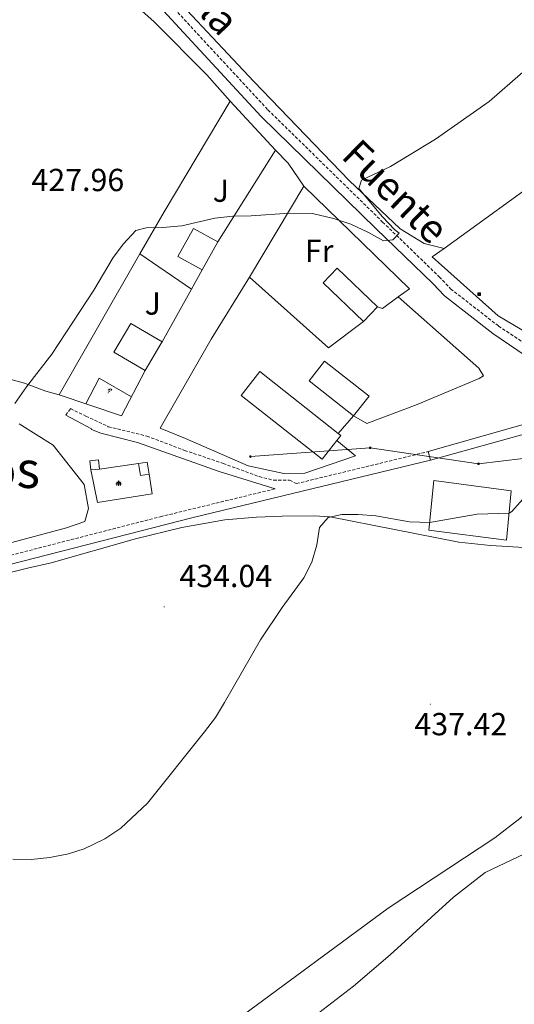
# Model space of a CAD drawing. Units: metres. Extents: x 596233 to 600730, y 4735649 to 4738683.
# Drawn here: x 598023 to 598178, y 4736789 to 4737098 of the extents above; entities that cross this region are included whole.
import ezdxf
from ezdxf.enums import TextEntityAlignment as Align

# ---------------------------------------------------------------- set-up
doc = ezdxf.new("R2010")
doc.units = ezdxf.units.M
doc.header["$MEASUREMENT"] = 0
doc.linetypes.add('TRAZOSX2', pattern=[1.5, 1, -0.5])
for name, color, linetype, lineweight in [('Carátula', 7, 'Continuous', 5), ('Level 15', 1, 'Continuous', 0), ('Level 16', 1, 'Continuous', 0), ('Level 18', 1, 'TRAZOSX2', 13), ('Level 19', 252, 'Continuous', 0), ('Level 20', 19, 'Continuous', 0), ('Level 21', 19, 'Continuous', 0), ('Level 26', 92, 'Continuous', 0), ('Level 29', 7, 'Continuous', 0), ('Level 32', 19, 'Continuous', 0), ('Level 36', 19, 'Continuous', 40), ('Level 37', 92, 'Continuous', 0), ('Level 41', 19, 'Continuous', 0), ('Level 44', 6, 'Continuous', 0), ('Level 45', 19, 'Continuous', 0), ('Level 5', 36, 'Continuous', 0), ('Level 52', 1, 'Continuous', 13), ('Level 7', 1, 'Continuous', 0)]:
    doc.layers.add(name, color=color, linetype=linetype, lineweight=lineweight)
doc.styles.add('Arial', font='ARIAL.TTF', dxfattribs={"height": 0.2})

# ---------------------------------------------------------------- blocks, each defined once
blk = doc.blocks.new('5PELE')
at = {"layer": 'Carátula', "linetype": 'Continuous', "lineweight": 5}
h = blk.add_hatch(color=9, dxfattribs=at)
edge = h.paths.add_edge_path()
edge.add_arc((0, 0), 2.85, 359.999, 719.999)
at = {"layer": 'Carátula', "color": 252, "linetype": 'Continuous', "lineweight": 5}
blk.add_circle((0, 0, 0), 2.85, dxfattribs=at)
blk = doc.blocks.new('5PATER')
at = {"layer": 'Carátula', "linetype": 'Continuous', "lineweight": 5}
h = blk.add_hatch(color=250, dxfattribs=at)
edge = h.paths.add_edge_path()
edge.add_ellipse((0, 0), major_axis=(-1.33, -1.34), ratio=0.999422, start_angle=0, end_angle=360)
blk = doc.blocks.new('5TME')
at = {"layer": 'Carátula', "color": 250, "linetype": 'Continuous', "lineweight": 5}
for p, q in [((3.7, 3.8), (-3.7, -3.8)), ((-3.7, 3.7), (3.8, -3.8))]:
    blk.add_line(p, q, dxfattribs=at)
at = {"layer": 'Carátula', "color": 250, "linetype": 'Continuous', "lineweight": 5, "flags": 128}
blk.add_lwpolyline([(-3.7, -3.8), (3.8, -3.8), (3.8, 3.7), (-3.7, 3.7), (-3.7, -3.8)], dxfattribs=at)
blk = doc.blocks.new('5CEMEN')
at = {"layer": 'Carátula', "color": 7, "linetype": 'Continuous', "lineweight": 5, "flags": 128}
for points in [[(-5.9, -6.3), (-5.9, -1.6), (-3.3, -1.6), (-3.3, -1), (-5.9, -1), (-5.9, 0.9), (-6.6, 0.9), (-6.6, -1), (-9.3, -1), (-9.3, -1.6), (-6.6, -1.6), (-6.6, -6.3), (-5.9, -6.3)], [(-6.6, -1.1), (-9.1, -1.1), (-9.1, -1.5), (-6.5, -1.5), (-6.5, -6.1), (-6.1, -6.1), (-6, -1.5), (-3.4, -1.5), (-3.4, -1.1), (-5.9, -1.1), (-6.1, -1), (-6, 0.8), (-6.5, 0.8), (-6.5, -1), (-6.6, -1.1)], [(0.4, -6.3), (0.4, 2.9), (5.7, 2.9), (5.7, 4.3), (0.4, 4.3), (0.4, 8), (-1.1, 8), (-1.1, 4.3), (-6.3, 4.3), (-6.3, 2.9), (-1.1, 2.9), (-1.1, -6.3), (0.4, -6.3)], [(-1.1, 4), (-6.1, 4), (-6.1, 3.2), (-0.8, 3.2), (-0.8, -6.1), (0.1, -6.1), (0.1, 3.2), (5.4, 3.2), (5.4, 4), (0.4, 4), (0.1, 4.3), (0.1, 7.7), (-0.8, 7.7), (-0.8, 4.3), (-1.1, 4)], [(5.7, -6.3), (5.7, -1.6), (8.4, -1.6), (8.4, -1), (5.7, -1), (5.7, 0.9), (5, 0.9), (5, -1), (2.4, -1), (2.4, -1.6), (5, -1.6), (5, -6.3), (5.7, -6.3)], [(5, -1.1), (2.5, -1.1), (2.5, -1.5), (5.1, -1.5), (5.1, -6.1), (5.6, -6.1), (5.6, -1.5), (8.2, -1.5), (8.2, -1.1), (5.7, -1.1), (5.6, -1), (5.6, 0.7), (5.1, 0.7), (5.1, -1), (5, -1.1)], [(-6.1, -6.1), (-6.5, -6.1), (-6.5, -5.7)], [(0.1, -6.1), (-0.8, -6.1), (-0.8, -5.2)], [(5.6, -6.1), (5.1, -6.1), (5.1, -5.7)]]:
    blk.add_lwpolyline(points, dxfattribs=at)
blk = doc.blocks.new('5IDEP')
at = {"layer": 'Carátula', "linetype": 'Continuous', "lineweight": 5, "extrusion": (0, 0, -1)}
blk.add_hatch(color=252, dxfattribs=at).paths.add_polyline_path([(0.5, -0.6), (-1.8, 1.9), (-4, 0.2), (-7.9, 4.2), (-6.6, 5.2), (-4, 2.4), (-0.4, 5.2), (2.7, 5.2), (6.4, 1.4), (5.1, 0.3), (1.9, 3.7), (1.3, 3.2), (3, 1.4)])
at = {"layer": 'Carátula', "linetype": 'Continuous', "lineweight": 5}
for points in [[(-4.9, -9.4), (-5.1, -9.4), (-5.4, -9.3), (-5.6, -9.2), (-5.7, -9), (-5.8, -8.7), (-5.8, -8.4), (-5.7, -8.2), (-3, -4.9), (-3.6, 0.3), (-3.4, 0.8), (-1.9, -2), (-1.8, -3.7), (-1.2, -5.1), (-4.4, -9.2), (-4.6, -9.4)], [(1.4, -5.2), (-1.2, -5.1), (-1.8, -3.7), (0.3, -3.7), (-1.9, -2), (-3.4, 0.8), (2.1, -3.4), (2.3, -3.5), (2.4, -3.8), (2.5, -4.1), (2.4, -4.4), (2.3, -4.6), (2.2, -4.8), (2, -5), (1.7, -5.1)]]:
    blk.add_hatch(color=252, dxfattribs=at).paths.add_polyline_path(points)
h = blk.add_hatch(color=252, dxfattribs=at)
edge = h.paths.add_edge_path()
edge.add_arc((3, 5.5), 1.39, 179.999, 539.999)
at = {"layer": 'Carátula', "color": 252, "linetype": 'Continuous', "lineweight": 5}
blk.add_line((4, 0.2), (7.9, 4.2), dxfattribs=at)
at = {"layer": 'Carátula', "color": 252, "linetype": 'Continuous', "lineweight": 5, "flags": 128}
blk.add_lwpolyline([(7.9, 4.2), (4, 0.2)], dxfattribs=at)

msp = doc.modelspace()

# ---------------------------------------------------------------- linework, layer by layer
at = {"layer": 'Level 15', "linetype": 'Continuous', "lineweight": 13}
for points in [[(598080.09, 4737019.34, 434.99), (598072.51, 4737023.58, 435.01), (598077.43, 4737032.38, 434.99), (598085.01, 4737028.14, 434.99)], [(598085.01, 4737028.14, 434.99), (598080.09, 4737019.34, 434.99)], [(598130.83, 4737003.18, 435.45), (598118.15, 4737015.34, 435.45), (598122.52, 4737019.89, 434.93), (598135.2, 4737007.73, 434.93)], [(598135.2, 4737007.73, 434.93), (598130.83, 4737003.18, 435.45)], [(598062.23, 4736987.74, 435.03), (598052.35, 4736993.58, 434.95), (598057.66, 4737002.57, 435.05), (598067.52, 4736996.74, 435.05)], [(598067.52, 4736996.74, 435.05), (598067.54, 4736996.73, 435.05), (598067.17, 4736996.11, 435.05)], [(598067.17, 4736996.11, 435.05), (598062.23, 4736987.74, 435.03)], [(598113.71, 4736984.54, 435.89), (598127.71, 4736973.58, 435.89), (598132.55, 4736979.76, 435.87), (598118.55, 4736990.73, 435.87), (598113.71, 4736984.54, 435.89)], [(598045.15, 4736956.54, 434.59), (598044.83, 4736959.42, 434.59), (598047.52, 4736959.72, 434.59), (598047.84, 4736956.84, 434.59)], [(598047.84, 4736956.84, 434.59), (598045.15, 4736956.54, 434.59)], [(598060.15, 4736958.54, 434.73), (598062.83, 4736958.99, 434.77), (598063.47, 4736955.23, 434.77)], [(598063.47, 4736955.23, 434.77), (598060.79, 4736954.78, 434.75), (598060.15, 4736958.54, 434.73)], [(598152.94, 4736953.26, 440.19), (598177.26, 4736949.98, 440.19), (598175.78, 4736934.46, 440.73), (598151.34, 4736937.66, 440.73), (598152.94, 4736953.26, 440.19)]]:
    msp.add_polyline3d(points, dxfattribs=at)
at = {"layer": 'Level 15', "color": 20, "linetype": 'Continuous', "lineweight": 13}
for points in [[(598122.39, 4736965.79, 436.68), (598117.82, 4736959.97, 436.57), (598092.34, 4736979.97, 436.57), (598098.19, 4736987.42, 436.45), (598122.85, 4736968.05, 436.7)], [(598122.85, 4736968.05, 436.7), (598123.67, 4736967.42, 436.71), (598122.39, 4736965.79, 436.68)]]:
    msp.add_polyline3d(points, dxfattribs=at)
at = {"layer": 'Level 16', "color": 1, "linetype": 'Continuous', "lineweight": 13, "ltscale": 0.5}
for points in [[(598060.58, 4737024.41, 431.35), (598068.15, 4737037.58, 430.99), (598088.95, 4737072.38, 430.49)], [(598088.95, 4737072.38, 430.49), (598103.19, 4737056.94, 431.11)], [(598103.19, 4737056.94, 431.11), (598085.01, 4737028.14, 431.87)], [(598094.99, 4737017.1, 431.63), (598112.11, 4737045.66, 431.11)], [(598112.11, 4737045.66, 431.11), (598145.23, 4737013.42, 432.59), (598141.71, 4737010.86, 432.75)], [(598035.15, 4736980.14, 432.55), (598060.58, 4737024.41, 431.35)], [(598076.76, 4737013.36, 432.18), (598060.58, 4737024.41, 431.35)], [(598080.09, 4737019.34, 432.07), (598076.76, 4737013.36, 432.18)], [(598122.39, 4736965.79, 433.93), (598128.31, 4736960.94, 434.11), (598112.38, 4736955.5, 434.05), (598105.82, 4736955.42, 434.03), (598094.55, 4736957.9, 433.69), (598074.83, 4736966.38, 433.21), (598066.95, 4736969.66, 432.61), (598082.91, 4736997.58, 432.25), (598094.99, 4737017.1, 431.33)], [(598130.83, 4737003.18, 432.95), (598119.79, 4736994.94, 432.87), (598094.99, 4737017.1, 431.63)], [(598076.76, 4737013.36, 432.18), (598067.52, 4736996.74, 432.48)], [(598141.71, 4737010.86, 432.93), (598167.03, 4736988.46, 434.05), (598168.47, 4736986.14, 434.01), (598167.11, 4736985.26, 434.01), (598147.67, 4736977.1, 433.89), (598131.91, 4736971.1, 433.91), (598127.71, 4736973.58, 433.91), (598122.85, 4736968.05, 433.87)], [(598141.71, 4737010.86, 432.75), (598136.75, 4737007.26, 432.97), (598135.2, 4737007.73, 432.95)], [(598067.52, 4736996.74, 432.48), (598067.17, 4736996.11, 432.49)], [(598062.23, 4736987.74, 433.11), (598054.79, 4736973.5, 433.15), (598035.15, 4736980.14, 432.55)], [(598063.47, 4736955.23, 434.77), (598064.38, 4736949.02, 434.79), (598047.18, 4736946.3, 434.69), (598045.15, 4736956.54, 434.59)], [(598047.84, 4736956.84, 434.59), (598060.15, 4736958.54, 434.59)]]:
    msp.add_polyline3d(points, dxfattribs=at)
at = {"layer": 'Level 18', "color": 19, "linetype": 'Continuous', "lineweight": 0}
msp.add_polyline3d([(598043.6, 4736977.28, 431.45), (598047.71, 4736985.34, 431.43), (598057.95, 4736979.55, 431.43)], dxfattribs=at)
at = {"layer": 'Level 20', "color": 19, "linetype": 'Continuous', "lineweight": 0, "ltscale": 0.5}
for points in [[(598156.16, 4737026.11, 431.74), (598190.03, 4737050.54, 431.85), (598216.27, 4737068.54, 431.85), (598232.31, 4737013.1, 434.61)], [(598232.31, 4737013.1, 434.61), (598192.07, 4736993.74, 434.49), (598173.15, 4737004.94, 433.53), (598152.43, 4737023.42, 431.73), (598156.16, 4737026.11, 431.74)]]:
    msp.add_polyline3d(points, dxfattribs=at)
at = {"layer": 'Level 21', "color": 19, "linetype": 'TRAZOSX2', "lineweight": 0}
for points in [[(598008.83, 4737160.86, 421.45), (598038.23, 4737133.98, 424.05), (598062.27, 4737111.18, 425.59), (598100.79, 4737069.58, 428.35), (598136.83, 4737034.38, 430.31), (598154.63, 4737017.18, 431.57), (598158.19, 4737013.42, 431.53), (598173.23, 4737001.74, 432.29), (598187.99, 4736991.9, 433.31), (598196.11, 4736986.05, 434.05), (598210.03, 4736979.92, 434.41)], [(598037.23, 4736973.74, 430.87), (598038.75, 4736975.82, 430.81), (598043.59, 4736973.42, 431.37), (598050.63, 4736970.14, 431.53), (598062.71, 4736967.18, 432.41), (598074.59, 4736962.7, 432.77), (598086.71, 4736958.62, 433.07), (598098.02, 4736954.46, 433.85), (598102.54, 4736953.34, 434.05), (598107.58, 4736953.33, 434.1), (598109.73, 4736952.26, 433.47), (598151.18, 4736962.32, 434.35)], [(598018.56, 4736929.41, 432.29), (598066.97, 4736941.87, 433.47), (598103.04, 4736950.63, 433.84)]]:
    msp.add_polyline3d(points, dxfattribs=at)
at = {"layer": 'Level 21', "color": 19, "linetype": 'Continuous', "lineweight": 0}
for points in [[(598006.76, 4737158.8, 421.45), (598036.24, 4737131.85, 424.05), (598060.19, 4737109.13, 425.59), (598098.7, 4737067.54, 428.35), (598134.8, 4737032.29, 430.31), (598152.56, 4737015.13, 431.57), (598156.22, 4737011.25, 431.53), (598171.44, 4736999.43, 432.29), (598190.07, 4736986.7, 433.97), (598199.47, 4736980.94, 434.21), (598205.16, 4736978.25, 434.36)], [(598103.04, 4736950.63, 433.84), (598085.5, 4736956.09, 433.57), (598059.75, 4736965.18, 432.49), (598048.24, 4736968.09, 431.95), (598045.31, 4736969.26, 431.65), (598045.35, 4736969.5, 431.55), (598037.23, 4736973.74, 430.87)], [(598151.82, 4736959.66, 434.35), (598077.34, 4736941.6, 433.61), (598019.22, 4736926.75, 432.29)]]:
    msp.add_polyline3d(points, dxfattribs=at)
at = {"layer": 'Level 21', "color": 19, "linetype": 'Continuous', "lineweight": 13}
for points in [[(598151.18, 4736962.32, 434.13), (598195.07, 4736974.78, 434.25), (598205.16, 4736978.25, 434.36)], [(598218.3, 4736954.46, 435.99), (598214.43, 4736969.18, 434.97), (598213.51, 4736971.58, 434.73), (598212.35, 4736973.02, 434.73), (598209.99, 4736974.62, 434.73), (598207.43, 4736974.86, 434.73), (598203.95, 4736974.06, 434.73), (598151.82, 4736959.66, 434.13)], [(598151.82, 4736959.66, 434.13), (598151.18, 4736962.32, 434.13)]]:
    msp.add_polyline3d(points, dxfattribs=at)
at = {"layer": 'Level 32', "color": 6, "linetype": 'Continuous', "lineweight": 0, "ltscale": 0.5}
msp.add_polyline3d([(598300.2, 4736971.94, 436.54), (598223.12, 4736965.22, 435.15), (598166.96, 4736958.5, 434.46), (598132.9, 4736963.54, 433.78), (598095.26, 4736960.74, 433.39)], dxfattribs=at)
at = {"layer": 'Level 36', "color": 92, "linetype": 'Continuous', "lineweight": 0}
for points in [[(597884.79, 4737249.02, 410.45), (597893.31, 4737244.22, 410.93), (597904.87, 4737238.06, 412.17), (597921.67, 4737226.86, 415.09), (597937.79, 4737216.86, 417.69), (597955.67, 4737203.5, 419.91), (597967.15, 4737193.66, 420.87), (597981.15, 4737179.74, 420.93), (597997.99, 4737160.14, 422.67), (598011.59, 4737145.18, 423.67), (598048.39, 4737112.06, 426.17), (598064.95, 4737097.34, 427.69), (598081.59, 4737080.62, 428.53), (598088.95, 4737072.38, 428.73)], [(598156.16, 4737026.11, 432.09), (598149.87, 4737027.66, 432.07), (598142.31, 4737032.3, 431.91), (598126.27, 4737047.42, 430.83), (598096.35, 4737078.54, 428.63), (598062.27, 4737114.86, 426.39), (598025.47, 4737152.38, 423.43), (598001.79, 4737176.06, 421.79)], [(598103.19, 4737056.94, 429.87), (598107.19, 4737052.86, 429.75), (598112.11, 4737045.66, 429.93)], [(598035.15, 4736980.14, 430.71), (598030.95, 4736981.34, 430.69), (598024.31, 4736983.82, 430.61), (598017.79, 4736985.58, 430.29), (598011.79, 4736985.98, 429.99), (598001.71, 4736987.34, 429.31), (597998.2, 4736988.86, 428.99)], [(598022.59, 4736971.02, 430.85), (598033.35, 4736964.3, 431.57), (598043.07, 4736951.98, 431.97), (598044.42, 4736944.46, 431.97), (598043.3, 4736940.38, 431.89), (598037.5, 4736938.38, 431.63), (598018.74, 4736933.34, 430.89)], [(597994.98, 4736918.14, 432.42), (598025.22, 4736925.74, 432.76), (598032.7, 4736927.39, 432.94), (598059.14, 4736934.9, 432.94), (598073.68, 4736938.45, 433.37), (598087.28, 4736940.9, 433.89), (598097.24, 4736941.77, 434.22), (598105.3, 4736942.09, 434.51), (598115.3, 4736942.2, 434.92), (598120.3, 4736941.87, 435.14), (598160.76, 4736933.92, 436.86), (598170.7, 4736932.81, 436.86), (598188.3, 4736931.79, 436.86)], [(597936.66, 4736673.5, 450.2), (597996.14, 4736716.67, 443.92), (598016.85, 4736730.61, 442.41), (598045.94, 4736750.05, 441.11), (598063.36, 4736762.73, 440.55), (598091.16, 4736784, 440.02), (598138.61, 4736818.93, 440.02), (598172.03, 4736841.01, 440.4), (598179.92, 4736847.11, 440.06), (598191.09, 4736856.62, 439.23)]]:
    msp.add_polyline3d(points, dxfattribs=at)
at = {"layer": 'Level 5', "color": 36, "linetype": 'Continuous', "lineweight": 0}
for points in [[(598137.07, 4737028.46, 430.01), (598140.07, 4737028.78, 430.01), (598142.07, 4737030.86, 430.01), (598140.55, 4737032.06, 430.01), (598136.79, 4737036.06, 430.01), (598129.31, 4737044.94, 430.01), (598130.23, 4737047.58, 430.01), (598139.27, 4737051.82, 430.01), (598153.43, 4737060.38, 430.01), (598170.35, 4737072.22, 430.01), (598180.91, 4737081.42, 430.01), (598185.87, 4737085.02, 430.01), (598198.75, 4737093.26, 430.01), (598205.47, 4737098.38, 430.01)], [(598021.27, 4736977.42, 430.01), (598024.87, 4736982.62, 430.01), (598032.83, 4736992.94, 430.01), (598046.03, 4737013.02, 430.01), (598052.19, 4737023.26, 430.01), (598055.39, 4737027.5, 430.01), (598059.27, 4737031.74, 430.01), (598062.51, 4737032.54, 430.01), (598067.67, 4737032.62, 430.01), (598073.71, 4737033.18, 430.01), (598084.11, 4737035.58, 430.01), (598089.79, 4737036.22, 430.01), (598095.51, 4737036.3, 430.01), (598107.51, 4737037.18, 430.01), (598114.83, 4737037.1, 430.01), (598121.43, 4737035.5, 430.01), (598126.83, 4737033.74, 430.01), (598132.43, 4737031.1, 430.01), (598137.07, 4737028.46, 430.01)], [(598020.66, 4736834.38, 435.01), (598026.38, 4736834.3, 435.01), (598032.3, 4736834.94, 435.01), (598038.1, 4736836.06, 435.01), (598043.02, 4736837.66, 435.01), (598049.54, 4736840.7, 435.01), (598054.54, 4736844.06, 435.01), (598062.98, 4736851.98, 435.01), (598080.9, 4736874.38, 435.01), (598084.3, 4736878.86, 435.01), (598087.18, 4736883.5, 435.01), (598098.42, 4736903.18, 435.01), (598105.22, 4736913.42, 435.01), (598112.1, 4736922.7, 435.01), (598114.58, 4736927.58, 435.01), (598116.1, 4736933.02, 435.01), (598116.98, 4736938.46, 435.01), (598119.74, 4736941.58, 435.01), (598123.98, 4736942.62, 435.01), (598129.14, 4736942.62, 435.01), (598134.74, 4736942.14, 435.01), (598145.22, 4736940.3, 435.01), (598151.6, 4736940.11, 435.01), (598166.58, 4736942.69, 435.01), (598176.6, 4736942.96, 435.01), (598177.38, 4736943.5, 435.01), (598185.25, 4736952.34, 435.01)], [(598115.38, 4736785.1, 440.01), (598127.7, 4736794.46, 440.01), (598139.18, 4736804.38, 440.01), (598159.14, 4736822.46, 440.01), (598169.06, 4736830.22, 440.01), (598189.78, 4736839.98, 440.01)]]:
    msp.add_polyline3d(points, dxfattribs=at)
at = {"layer": 'Level 52', "color": 1, "linetype": 'Continuous', "lineweight": 13}
for points in [[(598080.09, 4737019.34, 434.99), (598072.51, 4737023.58, 435.01), (598077.43, 4737032.38, 434.99), (598085.01, 4737028.14, 434.99), (598080.09, 4737019.34, 434.99)], [(598135.2, 4737007.73, 434.93), (598130.83, 4737003.18, 435.45), (598118.15, 4737015.34, 435.45), (598122.52, 4737019.89, 434.93), (598135.2, 4737007.73, 434.93)], [(598062.23, 4736987.74, 435.03), (598052.35, 4736993.58, 434.95), (598057.66, 4737002.57, 435.05), (598067.52, 4736996.74, 435.05), (598067.54, 4736996.73, 435.05), (598067.17, 4736996.11, 435.05), (598062.23, 4736987.74, 435.03)], [(598113.71, 4736984.54, 435.89), (598118.55, 4736990.73, 435.87), (598132.55, 4736979.76, 435.87), (598127.71, 4736973.58, 435.89), (598113.71, 4736984.54, 435.89)], [(598122.85, 4736968.05, 436.7), (598123.67, 4736967.42, 436.71), (598122.39, 4736965.79, 436.68), (598117.82, 4736959.97, 436.57), (598092.34, 4736979.97, 436.57), (598098.19, 4736987.42, 436.45), (598122.85, 4736968.05, 436.7)], [(598047.84, 4736956.84, 434.59), (598045.15, 4736956.54, 434.59), (598044.83, 4736959.42, 434.59), (598047.52, 4736959.72, 434.59), (598047.84, 4736956.84, 434.59)], [(598063.47, 4736955.23, 434.77), (598060.79, 4736954.78, 434.75), (598060.15, 4736958.54, 434.73), (598062.83, 4736958.99, 434.77), (598063.47, 4736955.23, 434.77)], [(598152.94, 4736953.26, 440.19), (598177.26, 4736949.98, 440.19), (598175.78, 4736934.46, 440.73), (598151.34, 4736937.66, 440.73), (598152.94, 4736953.26, 440.19)]]:
    msp.add_polyline3d(points, close=True, dxfattribs=at)

# ---------------------------------------------------------------- block references
at = {"layer": 'Level 19', "color": 252, "linetype": 'Continuous', "lineweight": 0, "xscale": 0.09999983015004542, "yscale": 0.09999983015004542}
msp.add_blockref('5IDEP', (598050.97, 4736981.51, 431.23), dxfattribs=at)
at = {"layer": 'Level 29', "linetype": 'Continuous', "lineweight": 0, "xscale": 0.09999983015004542, "yscale": 0.09999983015004542}
msp.add_blockref('5CEMEN', (598053.92, 4736952.32, 432.13), dxfattribs=at)
at = {"layer": 'Level 32', "color": 19, "linetype": 'Continuous', "lineweight": 0, "xscale": 0.09999983015004542, "yscale": 0.09999983015004542}
msp.add_blockref('5TME', (598167.15, 4737011.74, 432.21), dxfattribs=at)
at = {"layer": 'Level 32', "color": 252, "linetype": 'Continuous', "lineweight": 0, "xscale": 0.09999983015004542, "yscale": 0.09999983015004542}
for p in [(598132.9, 4736963.54, 433.78), (598095.26, 4736960.74, 433.39), (598166.96, 4736958.5, 434.46)]:
    msp.add_blockref('5PELE', p, dxfattribs=at)
at = {"layer": 'Level 7', "color": 19, "linetype": 'Continuous', "lineweight": 0, "xscale": 0.09999983015004542, "yscale": 0.09999983015004542}
for p in [(598068.18, 4736913.58, 434.05), (598151.82, 4736883.02, 437.43)]:
    msp.add_blockref('5PATER', p, dxfattribs=at)

# ---------------------------------------------------------------- texts
at = {"layer": 'Level 26', "color": 92, "linetype": 'Continuous', "lineweight": 0, "style": 'Arial'}
for p in [(598086, 4737044.22, 429.7), (598064.6, 4737008.81, 430.9)]:
    msp.add_text('J', height=7, dxfattribs=at).set_placement(p, align=Align.MIDDLE_CENTER)
at = {"layer": 'Level 37', "color": 92, "linetype": 'Continuous', "lineweight": 0, "style": 'Arial'}
msp.add_text('Fr', height=7, dxfattribs=at).set_placement((598116.9, 4737025.33, 430.75), align=Align.MIDDLE_CENTER)
at = {"layer": 'Level 41', "color": 19, "linetype": 'Continuous', "lineweight": 0, "style": 'Arial'}
for s, p in [('427.96', (598026.48, 4737041.9, 427.97)), ('434.04', (598072.96, 4736917.58, 434.05)), ('437.42', (598146.82, 4736871.07, 437.43))]:
    msp.add_text(s, height=7, dxfattribs=at).set_placement(p, align=Align.BOTTOM_LEFT)
at = {"layer": 'Level 44', "color": 19, "linetype": 'Continuous', "lineweight": 0, "style": 'Arial'}
for s, rotation, p in [('la', -47.2015, (598080.26, 4737094.09, 444.18)), ('Fuente', -44.3244, (598135.78, 4737038.77, 444.18))]:
    msp.add_text(s, height=9, rotation=rotation, dxfattribs=at).set_placement(p, align=Align.BOTTOM_CENTER)
at = {"layer": 'Level 45', "color": 19, "linetype": 'Continuous', "lineweight": 0, "style": 'Arial'}
msp.add_text('Artebillos', height=11.5, dxfattribs=at).set_placement((597994.13, 4736956.65, 428.1), align=Align.MIDDLE_CENTER)

doc.saveas('drawing.dxf')
